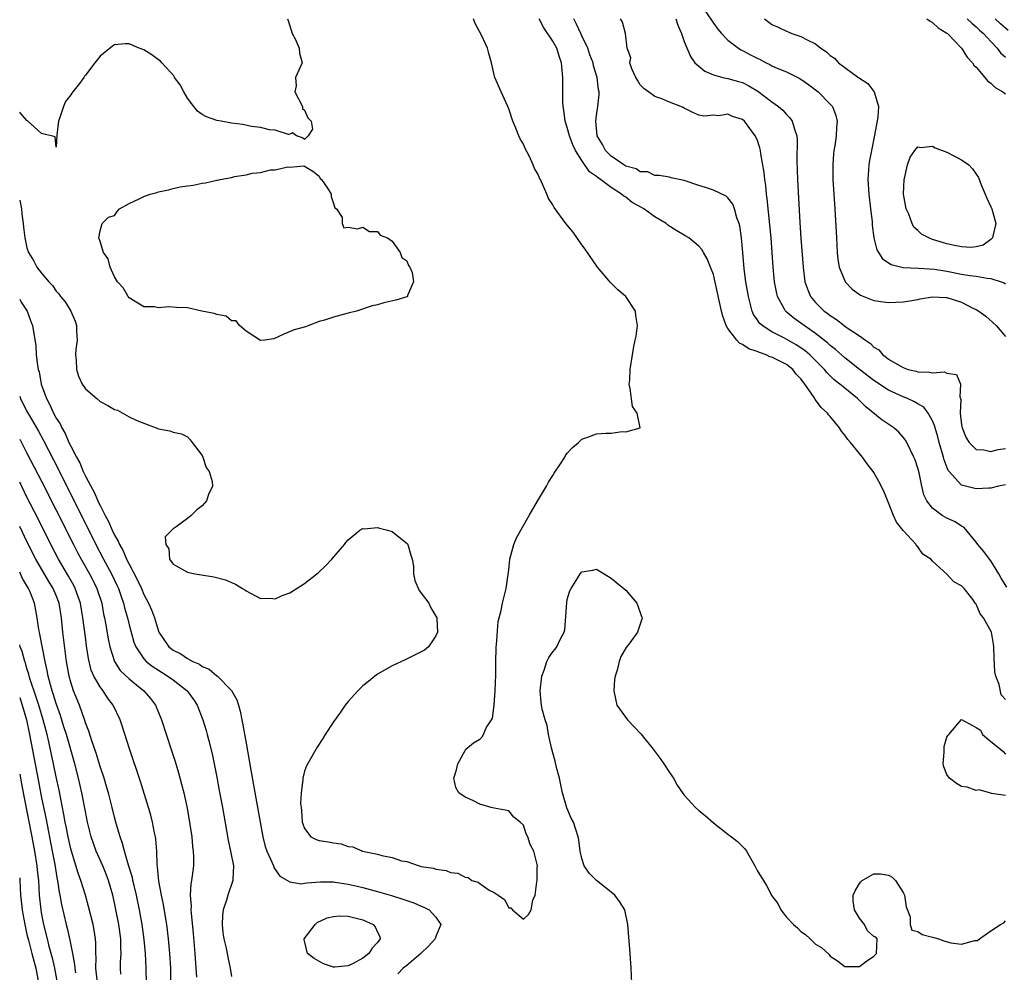
# Model space of a CAD drawing. Units: inches. Extents: x 2610000 to 2613000, y 1515000 to 1518000.
# Drawn here: x 2610000 to 2610135, y 1516106 to 1516237 of the extents above; entities that cross this region are included whole.
import ezdxf

# ---------------------------------------------------------------- set-up
doc = ezdxf.new("R2010")
doc.units = ezdxf.units.IN
doc.header["$MEASUREMENT"] = 0
doc.layers.add('LD26101515_2ft', color=122, linetype='Continuous')

msp = doc.modelspace()

# ---------------------------------------------------------------- linework, layer by layer
at = {"layer": 'LD26101515_2ft'}
for points, elevation in [([(2610093.96, 1516237.96), (2610095, 1516236.4), (2610095.61, 1516235.61), (2610096.1, 1516235), (2610097, 1516234.08), (2610098.44, 1516233), (2610098.78, 1516232.78), (2610099, 1516232.7), (2610100.1, 1516232.1), (2610101, 1516231.63), (2610101.43, 1516231.43), (2610102.24, 1516231), (2610102.75, 1516230.75), (2610103, 1516230.6), (2610103.75, 1516230.25), (2610105, 1516229.74), (2610106.84, 1516228.84), (2610108.02, 1516228.02), (2610109.35, 1516227), (2610111, 1516225.35), (2610111.3, 1516225), (2610111.79, 1516223.79), (2610111.95, 1516223), (2610111.86, 1516222.14), (2610111.83, 1516221), (2610111.64, 1516219.64), (2610111.52, 1516219), (2610111.47, 1516218.53), (2610111.35, 1516217), (2610111.37, 1516215), (2610111.66, 1516211), (2610111.86, 1516207), (2610111.97, 1516205), (2610112.06, 1516204.06), (2610112.25, 1516203), (2610113, 1516201.12), (2610113.07, 1516201), (2610114, 1516200), (2610115.17, 1516199.17), (2610117, 1516198.44), (2610118.26, 1516198.26), (2610119, 1516198.18), (2610121, 1516198.25), (2610121.63, 1516198.37), (2610123, 1516198.58), (2610123.32, 1516198.68), (2610125, 1516198.96), (2610126.85, 1516198.85), (2610127, 1516198.86), (2610129, 1516198.22), (2610130.65, 1516197.35), (2610131, 1516197.2), (2610131.34, 1516197), (2610132.31, 1516196.31), (2610133.73, 1516195), (2610135, 1516193.52)], 7440), ([(2610000, 1516212.17), (2610000.27, 1516211), (2610000.31, 1516210.31), (2610000.47, 1516209), (2610000.5, 1516208.5), (2610000.69, 1516207), (2610001, 1516205.67), (2610001.21, 1516205), (2610001.9, 1516203.9), (2610002.37, 1516203), (2610003, 1516202.18), (2610003.97, 1516201), (2610004.49, 1516200.49), (2610005, 1516199.73), (2610005.36, 1516199.36), (2610005.61, 1516199), (2610006.25, 1516198.25), (2610007, 1516197), (2610007.6, 1516195.6), (2610007.77, 1516195), (2610007.77, 1516194.22), (2610007.85, 1516193), (2610007.71, 1516191.71), (2610007.66, 1516191), (2610007.75, 1516190.25), (2610007.78, 1516189), (2610008.07, 1516188.07), (2610008.57, 1516187), (2610009, 1516186.32), (2610010.56, 1516185), (2610011, 1516184.61), (2610012.08, 1516184.08), (2610013, 1516183.52), (2610013.41, 1516183.41), (2610015, 1516182.51), (2610015.95, 1516182.05), (2610017, 1516181.63), (2610018.7, 1516181), (2610019, 1516180.88), (2610020.57, 1516180.57), (2610021, 1516180.4), (2610022.16, 1516180.16), (2610023, 1516179.75), (2610023.36, 1516179.36), (2610023.6, 1516179), (2610025, 1516177.19), (2610025.08, 1516177), (2610025.55, 1516175.55), (2610025.96, 1516175), (2610026.35, 1516173.65), (2610026.39, 1516173), (2610025.88, 1516171.88), (2610025.57, 1516171), (2610025, 1516170.32), (2610024.24, 1516169.76), (2610023.49, 1516169), (2610023, 1516168.56), (2610021.42, 1516167.42), (2610021, 1516167.15), (2610020.83, 1516167), (2610019.94, 1516166.06), (2610020.01, 1516165), (2610020.44, 1516164.44), (2610020.5, 1516163), (2610021, 1516162.32), (2610023, 1516161.24), (2610024, 1516161), (2610024.88, 1516160.88), (2610026.59, 1516160.59), (2610028.17, 1516160.17), (2610029, 1516159.8), (2610029.57, 1516159.57), (2610030.53, 1516159), (2610030.82, 1516158.82), (2610031, 1516158.69), (2610033, 1516157.64), (2610034.35, 1516157.65), (2610035, 1516157.59), (2610035.97, 1516158.03), (2610037, 1516158.4), (2610039, 1516159.69), (2610040.69, 1516161), (2610040.86, 1516161.14), (2610041.9, 1516162.1), (2610042.77, 1516163), (2610044.47, 1516165), (2610044.69, 1516165.31), (2610045, 1516165.66), (2610046.59, 1516167), (2610047, 1516167.2), (2610047.17, 1516167.17), (2610049, 1516167.36), (2610049.26, 1516167.26), (2610050.36, 1516167), (2610051, 1516166.78), (2610053.1, 1516165.1), (2610053.17, 1516165), (2610053.58, 1516163.58), (2610053.77, 1516163), (2610053.93, 1516162.07), (2610053.94, 1516161), (2610054.1, 1516160.1), (2610054.73, 1516158.73), (2610056.04, 1516157), (2610056.33, 1516156.33), (2610057.11, 1516155), (2610057.13, 1516154.87), (2610057.24, 1516153), (2610057, 1516152.49), (2610055.99, 1516151), (2610055.45, 1516150.55), (2610053.7, 1516149.7), (2610052.79, 1516149.21), (2610051, 1516148.39), (2610049, 1516147.26), (2610048.64, 1516147), (2610047.75, 1516146.25), (2610047, 1516145.65), (2610046.32, 1516145), (2610045, 1516143.5), (2610044.58, 1516143), (2610043.92, 1516142.08), (2610043, 1516140.74), (2610041.85, 1516139), (2610041.53, 1516138.47), (2610040.73, 1516137.27), (2610039.3, 1516134.7), (2610039, 1516133.97), (2610038.78, 1516133), (2610038.79, 1516132.79), (2610038.56, 1516131), (2610038.47, 1516129.53), (2610038.53, 1516129), (2610038.6, 1516128.6), (2610038.7, 1516127), (2610038.77, 1516126.77), (2610039, 1516126.11), (2610039.87, 1516125), (2610040.6, 1516124.6), (2610041, 1516124.48), (2610042.28, 1516124.28), (2610043, 1516124.14), (2610044.03, 1516124.03), (2610045, 1516123.68), (2610045.63, 1516123.63), (2610046.94, 1516123), (2610049, 1516122.61), (2610049.59, 1516122.41), (2610051, 1516122.17), (2610052.29, 1516121.71), (2610053, 1516121.6), (2610054.69, 1516121), (2610055, 1516120.94), (2610056.69, 1516120.69), (2610057, 1516120.57), (2610058.39, 1516120.39), (2610059, 1516120.1), (2610059.99, 1516119.99), (2610061, 1516119.44), (2610061.4, 1516119.4), (2610061.94, 1516119), (2610062.79, 1516118.79), (2610063, 1516118.61), (2610064.3, 1516117.7), (2610065, 1516117.36), (2610065.51, 1516117), (2610066.42, 1516116.42), (2610067, 1516115.25), (2610067.25, 1516115.25), (2610067.48, 1516115), (2610069, 1516113.72), (2610069.67, 1516114.33), (2610070.03, 1516115), (2610070.29, 1516116.29), (2610070.61, 1516117), (2610070.81, 1516118.81), (2610070.87, 1516119), (2610070.88, 1516120.88), (2610070.9, 1516121), (2610070.42, 1516123), (2610069.92, 1516123.92), (2610069.61, 1516125), (2610069.38, 1516125.38), (2610069, 1516126.59), (2610068.55, 1516127), (2610067.68, 1516127.68), (2610067, 1516128.53), (2610065, 1516128.91), (2610064.59, 1516129), (2610063, 1516129.46), (2610062.04, 1516129.96), (2610061, 1516130.43), (2610060.14, 1516131), (2610059.74, 1516131.74), (2610059.47, 1516133), (2610059.83, 1516134.17), (2610060, 1516135), (2610061, 1516136.81), (2610061.12, 1516137), (2610062.14, 1516137.86), (2610063, 1516138.38), (2610063.34, 1516138.66), (2610063.54, 1516139), (2610063.89, 1516139.89), (2610064.6, 1516141), (2610064.75, 1516141.25), (2610065, 1516143.01), (2610065.11, 1516145), (2610065.19, 1516147.19), (2610065.19, 1516149), (2610065.24, 1516150.76), (2610065.26, 1516151), (2610065.3, 1516151.3), (2610065.54, 1516154.46), (2610065.96, 1516155.96), (2610066.13, 1516157), (2610066.62, 1516159), (2610067, 1516161.56), (2610067.15, 1516163), (2610067.68, 1516165), (2610068.06, 1516165.94), (2610069.79, 1516169), (2610070.94, 1516170.94), (2610072.13, 1516173), (2610072.42, 1516173.58), (2610073, 1516174.45), (2610073.21, 1516174.79), (2610074.06, 1516176.06), (2610074.65, 1516177), (2610074.77, 1516177.23), (2610075, 1516177.51), (2610075.7, 1516178.3), (2610076.53, 1516179), (2610077, 1516179.45), (2610077.68, 1516179.68), (2610079, 1516180.16), (2610080.28, 1516180.28), (2610081, 1516180.28), (2610082.5, 1516180.5), (2610083, 1516180.44), (2610085, 1516181), (2610084.55, 1516183), (2610083.93, 1516183.93), (2610083.61, 1516186.39), (2610083.49, 1516187), (2610083.55, 1516187.55), (2610083.63, 1516189), (2610083.93, 1516191), (2610084.12, 1516192.12), (2610084.3, 1516193), (2610084.43, 1516193.57), (2610084.62, 1516195), (2610084.4, 1516196.4), (2610084.35, 1516197), (2610083, 1516199), (2610081.9, 1516199.9), (2610081, 1516200.83), (2610080.9, 1516200.9), (2610079.15, 1516203), (2610077.46, 1516205.46), (2610077, 1516206.06), (2610075.8, 1516207.8), (2610074.82, 1516209), (2610073.18, 1516211.18), (2610073, 1516211.55), (2610072.41, 1516212.41), (2610072.2, 1516213), (2610071.62, 1516214.38), (2610071.31, 1516215), (2610071.19, 1516215.19), (2610071, 1516215.69), (2610070.51, 1516216.51), (2610070.34, 1516217), (2610069.76, 1516218.24), (2610069.25, 1516219.25), (2610069, 1516219.87), (2610068.56, 1516220.56), (2610068.37, 1516221), (2610067.97, 1516222.03), (2610067.56, 1516223), (2610067, 1516224.67), (2610066.87, 1516225), (2610065.96, 1516227), (2610065.09, 1516229), (2610065, 1516229.34), (2610064.63, 1516231), (2610064.25, 1516232.25), (2610064.07, 1516233), (2610063.23, 1516234.77), (2610062.39, 1516236.39), (2610062.16, 1516237)], 7430), ([(2610036.67, 1516237), (2610036.77, 1516236.77), (2610037.33, 1516235), (2610037.71, 1516234.29), (2610038.28, 1516233), (2610038.3, 1516232.3), (2610038.7, 1516231), (2610037.77, 1516229), (2610037.85, 1516227.85), (2610037.7, 1516227), (2610038.75, 1516225), (2610038.73, 1516224.73), (2610039, 1516224.52), (2610039.45, 1516223.45), (2610039.94, 1516223), (2610040.1, 1516221.9), (2610039.5, 1516221), (2610039, 1516220.48), (2610038.72, 1516220.72), (2610037.93, 1516221), (2610037.38, 1516221.38), (2610037, 1516221.21), (2610036.81, 1516221.19), (2610035, 1516221.78), (2610034.2, 1516221.8), (2610033, 1516222.14), (2610031.73, 1516222.27), (2610030.55, 1516222.55), (2610029, 1516222.73), (2610027.59, 1516223), (2610027, 1516223.11), (2610025.59, 1516223.59), (2610025, 1516223.93), (2610024.36, 1516224.36), (2610023.83, 1516225), (2610023, 1516226.15), (2610022.5, 1516227), (2610021.96, 1516227.96), (2610021.21, 1516229), (2610021.14, 1516229.14), (2610019.45, 1516231), (2610019.25, 1516231.25), (2610019, 1516231.42), (2610018.09, 1516232.09), (2610017, 1516232.75), (2610016.36, 1516233), (2610015, 1516233.57), (2610014.43, 1516233.57), (2610013, 1516233.45), (2610012.71, 1516233.29), (2610011, 1516231.89), (2610010.29, 1516231), (2610009, 1516229.29), (2610008.86, 1516229.14), (2610008.78, 1516229), (2610008.18, 1516228.18), (2610007.29, 1516227), (2610007.15, 1516226.85), (2610007, 1516226.59), (2610006.29, 1516225.71), (2610005.98, 1516225), (2610005.49, 1516223.49), (2610005.3, 1516223), (2610005.1, 1516221.1), (2610005, 1516219.46), (2610004.87, 1516220.87), (2610003, 1516221.29), (2610001.06, 1516223.06), (2610001, 1516223.07), (2610000.11, 1516224.11), (2610000, 1516224.21)], 7428), ([(2610135, 1516143.81), (2610134.44, 1516144.44), (2610134.15, 1516145.85), (2610133.7, 1516147), (2610133.57, 1516147.57), (2610133.46, 1516149.46), (2610133.43, 1516151), (2610133.35, 1516151.35), (2610133.1, 1516153), (2610132.02, 1516155), (2610131.53, 1516155.53), (2610131, 1516156.84), (2610130.92, 1516156.92), (2610130.88, 1516157), (2610130.57, 1516157.43), (2610129.36, 1516159), (2610129.17, 1516159.17), (2610129, 1516159.38), (2610127.92, 1516159.92), (2610127, 1516160.95), (2610126.97, 1516160.97), (2610125, 1516162.73), (2610124.77, 1516163), (2610123.71, 1516163.71), (2610123, 1516164.68), (2610122.83, 1516164.83), (2610122.77, 1516165), (2610121, 1516166.95), (2610120.1, 1516168.1), (2610119.69, 1516169), (2610119, 1516170.72), (2610118.33, 1516172.33), (2610117.67, 1516173.67), (2610117, 1516174.86), (2610116.9, 1516175), (2610116.07, 1516176.07), (2610115.41, 1516177), (2610115, 1516177.48), (2610113.79, 1516179), (2610113.41, 1516179.41), (2610113, 1516180.01), (2610112.53, 1516180.53), (2610112.27, 1516181), (2610111, 1516182.56), (2610110.77, 1516182.77), (2610110.63, 1516183), (2610109.77, 1516183.77), (2610109, 1516184.85), (2610108.92, 1516184.92), (2610108.89, 1516185), (2610108.72, 1516185.28), (2610107.51, 1516187), (2610107.28, 1516187.28), (2610107, 1516187.69), (2610106.35, 1516188.35), (2610105.87, 1516189), (2610105, 1516189.66), (2610103.63, 1516190.37), (2610103, 1516190.68), (2610102.74, 1516190.74), (2610102.23, 1516191), (2610101.3, 1516191.3), (2610101, 1516191.46), (2610099.84, 1516191.84), (2610099, 1516192.43), (2610098.59, 1516192.59), (2610098.23, 1516193), (2610097, 1516194.61), (2610096.76, 1516195), (2610096.28, 1516196.28), (2610096.11, 1516197), (2610095, 1516201.99), (2610094.62, 1516203), (2610094.14, 1516204.14), (2610093.67, 1516205), (2610093.42, 1516205.42), (2610093, 1516205.87), (2610091.65, 1516207), (2610091.25, 1516207.25), (2610091, 1516207.38), (2610089.98, 1516207.98), (2610088.77, 1516208.77), (2610088.53, 1516209), (2610087, 1516209.89), (2610085.46, 1516211), (2610085.17, 1516211.17), (2610083.88, 1516211.88), (2610083, 1516212.57), (2610082.72, 1516212.72), (2610082.43, 1516213), (2610081, 1516213.9), (2610079.55, 1516215), (2610079.22, 1516215.22), (2610079, 1516215.41), (2610078.06, 1516216.06), (2610077, 1516217.59), (2610076.11, 1516219), (2610075.76, 1516219.76), (2610075.3, 1516221), (2610075, 1516222.11), (2610074.71, 1516223), (2610074.52, 1516224.52), (2610074.43, 1516225), (2610074.39, 1516225.61), (2610074.4, 1516229), (2610074.22, 1516231), (2610073.9, 1516231.9), (2610073.57, 1516233), (2610073, 1516233.97), (2610071.78, 1516235.78), (2610071.15, 1516237)], 7432), ([(2610135.18, 1516159.18), (2610134.4, 1516160.4), (2610134.11, 1516161), (2610133, 1516162.78), (2610132.82, 1516163), (2610132.04, 1516164.04), (2610131.22, 1516165), (2610131, 1516165.36), (2610129.34, 1516167.34), (2610129, 1516167.53), (2610128.12, 1516168.12), (2610127, 1516168.62), (2610126.35, 1516169), (2610125, 1516170), (2610124.24, 1516171), (2610123.83, 1516171.83), (2610123.54, 1516173), (2610123.17, 1516174.83), (2610123, 1516175.48), (2610122.62, 1516176.62), (2610122.46, 1516177), (2610121.49, 1516179), (2610121.3, 1516179.3), (2610121, 1516179.71), (2610120.39, 1516180.39), (2610119.71, 1516181), (2610118.09, 1516182.09), (2610115.87, 1516183.87), (2610114.74, 1516185), (2610113, 1516186.41), (2610112.33, 1516187), (2610111.57, 1516187.57), (2610110.56, 1516188.56), (2610110.23, 1516189), (2610109, 1516190.24), (2610108.23, 1516191), (2610107.56, 1516191.56), (2610107, 1516191.97), (2610106.36, 1516192.36), (2610104.73, 1516193.27), (2610103, 1516194.15), (2610101.68, 1516195), (2610101.33, 1516195.33), (2610101, 1516195.85), (2610100.52, 1516196.52), (2610100.32, 1516197), (2610100.11, 1516197.89), (2610099.8, 1516199), (2610099.45, 1516201), (2610099.21, 1516202.79), (2610099.02, 1516205), (2610098.87, 1516207), (2610098.65, 1516208.65), (2610098.55, 1516209), (2610098.23, 1516209.77), (2610097.88, 1516211), (2610097.65, 1516211.65), (2610097, 1516212.49), (2610096.74, 1516212.74), (2610095, 1516213.53), (2610093.91, 1516213.91), (2610093, 1516214.18), (2610091, 1516214.89), (2610089.23, 1516215.23), (2610089, 1516215.31), (2610087.56, 1516215.56), (2610087, 1516215.57), (2610086.04, 1516216.04), (2610085, 1516216.08), (2610084.45, 1516216.45), (2610083, 1516216.84), (2610082.74, 1516217), (2610081, 1516218.21), (2610080.22, 1516219), (2610079.82, 1516219.82), (2610079.11, 1516221), (2610078.9, 1516223), (2610079, 1516223.79), (2610079.18, 1516225), (2610079.35, 1516226.65), (2610079.35, 1516227), (2610079.28, 1516227.28), (2610079.08, 1516229), (2610078.58, 1516230.58), (2610078.52, 1516231), (2610078.1, 1516232.1), (2610077.8, 1516233), (2610077, 1516234.67), (2610076.83, 1516235), (2610076.28, 1516236.28), (2610075.88, 1516237)], 7434), ([(2610135, 1516173.2), (2610134.05, 1516173), (2610133, 1516172.72), (2610132.75, 1516172.75), (2610131, 1516172.66), (2610129, 1516173.15), (2610127.28, 1516175), (2610127.16, 1516175.16), (2610126.6, 1516176.6), (2610126.52, 1516177), (2610125.95, 1516179), (2610125.76, 1516179.76), (2610125.36, 1516181), (2610125.3, 1516181.3), (2610125, 1516181.96), (2610124.4, 1516183), (2610123.81, 1516183.81), (2610123, 1516184.29), (2610122.57, 1516184.57), (2610121.61, 1516185), (2610121, 1516185.23), (2610119, 1516186.15), (2610117, 1516187.5), (2610115.02, 1516189), (2610113, 1516190.59), (2610112.53, 1516191), (2610111.73, 1516191.74), (2610111, 1516192.29), (2610110.63, 1516192.63), (2610109, 1516193.92), (2610107.44, 1516195), (2610107, 1516195.34), (2610106.02, 1516196.02), (2610104.94, 1516196.94), (2610104.88, 1516197), (2610104.76, 1516197.24), (2610103.79, 1516199), (2610103.64, 1516199.64), (2610103.38, 1516201), (2610103.19, 1516203), (2610102.9, 1516207), (2610102.38, 1516212.38), (2610102.29, 1516213), (2610102.18, 1516214.18), (2610102.05, 1516215), (2610101.97, 1516215.97), (2610101.49, 1516218.51), (2610101.44, 1516219), (2610101.36, 1516219.36), (2610101, 1516220.47), (2610100.75, 1516221), (2610099.28, 1516223), (2610099, 1516223.24), (2610097.64, 1516223.64), (2610097, 1516223.96), (2610095.74, 1516223.74), (2610095, 1516223.81), (2610093.69, 1516223.69), (2610093, 1516223.8), (2610092.18, 1516224.18), (2610091, 1516224.77), (2610090.86, 1516224.86), (2610090.57, 1516225), (2610089, 1516225.62), (2610087.93, 1516226.07), (2610087, 1516226.39), (2610086.11, 1516227), (2610085.48, 1516227.48), (2610085, 1516227.97), (2610084.6, 1516228.6), (2610084.38, 1516229), (2610083.82, 1516230.18), (2610083.57, 1516231), (2610083.69, 1516231.69), (2610083.22, 1516233), (2610082.99, 1516235), (2610082.55, 1516236.55), (2610082.3, 1516237)], 7436), ([(2610089.86, 1516237), (2610090.13, 1516236.13), (2610090.63, 1516235), (2610091, 1516233.93), (2610091.87, 1516231.87), (2610092.48, 1516231), (2610093, 1516230.51), (2610093.85, 1516229.85), (2610095, 1516229.33), (2610096.29, 1516229), (2610097, 1516228.86), (2610098.45, 1516228.45), (2610099, 1516228.28), (2610099.84, 1516227.84), (2610101.09, 1516227.09), (2610103, 1516225.64), (2610103.91, 1516225), (2610104.5, 1516224.5), (2610105, 1516223.91), (2610105.47, 1516223.47), (2610105.81, 1516223), (2610106.11, 1516221.89), (2610106.45, 1516221), (2610106.5, 1516220.5), (2610106.43, 1516217.57), (2610106.52, 1516215), (2610106.86, 1516209.14), (2610107, 1516206.97), (2610107.3, 1516203), (2610107.55, 1516201), (2610107.92, 1516199.92), (2610108.3, 1516199), (2610109, 1516198.18), (2610110.17, 1516197), (2610110.66, 1516196.66), (2610111, 1516196.37), (2610111.85, 1516195.85), (2610112.92, 1516195), (2610113.21, 1516194.79), (2610115, 1516193.59), (2610115.83, 1516193), (2610116.54, 1516192.54), (2610117, 1516192.04), (2610117.66, 1516191.66), (2610118.2, 1516191), (2610118.69, 1516190.69), (2610119, 1516190.41), (2610120.48, 1516189.52), (2610121, 1516189.25), (2610121.7, 1516189), (2610122.76, 1516188.76), (2610123, 1516188.68), (2610124.62, 1516188.62), (2610125, 1516188.52), (2610126.66, 1516188.66), (2610127, 1516188.5), (2610128.32, 1516188.32), (2610128.87, 1516187), (2610128.74, 1516185.26), (2610128.86, 1516185), (2610128.89, 1516184.89), (2610128.81, 1516183), (2610129, 1516181.39), (2610129.06, 1516181), (2610129.64, 1516179.64), (2610130.04, 1516179), (2610131, 1516178.02), (2610132.03, 1516177.97), (2610133, 1516177.77), (2610133.99, 1516178.01), (2610135, 1516178.15)], 7438), ([(2610101.99, 1516237), (2610102.58, 1516236.58), (2610103, 1516236.25), (2610103.87, 1516235.87), (2610105, 1516235.31), (2610105.23, 1516235.23), (2610105.74, 1516235), (2610107, 1516234.61), (2610107.87, 1516234.13), (2610109, 1516233.59), (2610109.74, 1516233), (2610110.49, 1516232.49), (2610111, 1516232.01), (2610111.61, 1516231.61), (2610112.15, 1516231), (2610113, 1516230.33), (2610114.94, 1516228.94), (2610115, 1516228.88), (2610116.17, 1516228.17), (2610117, 1516227.04), (2610117.03, 1516227.03), (2610117.62, 1516225), (2610117.53, 1516223.53), (2610117.06, 1516221.06), (2610116.64, 1516219), (2610116.39, 1516217.61), (2610116.29, 1516217), (2610116.27, 1516216.27), (2610116.17, 1516215), (2610116.3, 1516213), (2610116.54, 1516211), (2610116.73, 1516209.27), (2610116.76, 1516208.76), (2610116.97, 1516207), (2610117.38, 1516205.38), (2610117.6, 1516205), (2610118.16, 1516204.16), (2610119.36, 1516203.36), (2610121, 1516202.98), (2610123.12, 1516202.88), (2610125.28, 1516202.72), (2610127, 1516202.44), (2610129, 1516202.05), (2610130.13, 1516201.87), (2610131, 1516201.77), (2610132.51, 1516201.49), (2610133, 1516201.47), (2610134.44, 1516201), (2610134.84, 1516200.84), (2610135, 1516200.73)], 7442), ([(2610124.26, 1516237), (2610124.68, 1516236.68), (2610125, 1516236.53), (2610125.78, 1516235.78), (2610127, 1516235.05), (2610127.07, 1516235), (2610129, 1516233), (2610129.75, 1516231.75), (2610130.49, 1516231), (2610130.68, 1516230.68), (2610131, 1516230.38), (2610132.17, 1516229), (2610132.54, 1516228.54), (2610133, 1516228.22), (2610133.6, 1516227.61), (2610134.64, 1516227), (2610135, 1516226.74)], 7444), ([(2610129.77, 1516237), (2610130.4, 1516236.4), (2610131, 1516235.93), (2610131.47, 1516235.47), (2610132.01, 1516235), (2610133, 1516233.91), (2610133.86, 1516233), (2610134.35, 1516232.35), (2610135, 1516231.78)], 7446), ([(2610135.4, 1516235.4), (2610134.33, 1516236.32), (2610133.62, 1516237)], 7448), ([(2610000, 1516198.6), (2610000.22, 1516198.22), (2610001.01, 1516197), (2610001.54, 1516195.54), (2610001.77, 1516195), (2610002.21, 1516192.21), (2610002.26, 1516191), (2610002.42, 1516189.58), (2610002.55, 1516189), (2610002.65, 1516188.65), (2610002.93, 1516187), (2610003.65, 1516185), (2610004.15, 1516184.15), (2610004.65, 1516183), (2610005, 1516182.34), (2610005.55, 1516181.55), (2610005.77, 1516181), (2610006.24, 1516180.24), (2610006.75, 1516179), (2610007, 1516178.47), (2610007.77, 1516177), (2610008.22, 1516176.22), (2610008.71, 1516175), (2610009, 1516174.4), (2610009.73, 1516173), (2610010.19, 1516172.19), (2610010.68, 1516171), (2610010.79, 1516170.79), (2610011, 1516170.34), (2610011.7, 1516169), (2610012.17, 1516168.17), (2610012.65, 1516167), (2610013, 1516166.28), (2610013.48, 1516165.48), (2610013.66, 1516165), (2610014.15, 1516164.15), (2610014.65, 1516163), (2610015, 1516162.31), (2610016.15, 1516160.15), (2610016.66, 1516159), (2610017, 1516158.19), (2610017.65, 1516157), (2610018.07, 1516156.07), (2610018.46, 1516155), (2610019, 1516153.15), (2610019.06, 1516153), (2610020.42, 1516151), (2610021, 1516150.55), (2610022.06, 1516150.06), (2610023, 1516149.39), (2610023.7, 1516149), (2610024.61, 1516148.61), (2610025, 1516148.33), (2610025.94, 1516147.94), (2610027, 1516147.04), (2610027.03, 1516147.03), (2610029, 1516145.04), (2610029.75, 1516143.75), (2610029.96, 1516143), (2610030.2, 1516142.2), (2610030.42, 1516141), (2610030.53, 1516140.53), (2610031, 1516137.83), (2610031.45, 1516135.45), (2610031.61, 1516134.39), (2610032.04, 1516132.04), (2610032.92, 1516127), (2610033.28, 1516125), (2610033.64, 1516123.64), (2610033.84, 1516123), (2610034.57, 1516121.43), (2610034.74, 1516121), (2610034.79, 1516120.79), (2610035.61, 1516119.61), (2610036.69, 1516119), (2610037, 1516118.81), (2610038.55, 1516118.55), (2610039, 1516118.62), (2610039.31, 1516118.69), (2610041.19, 1516118.81), (2610043, 1516118.81), (2610043.21, 1516118.79), (2610045, 1516118.51), (2610046.21, 1516118.21), (2610047, 1516118.03), (2610049, 1516117.48), (2610050.93, 1516116.93), (2610052.46, 1516116.46), (2610053, 1516116.26), (2610053.96, 1516115.96), (2610055, 1516115.51), (2610055.37, 1516115.37), (2610056.1, 1516115), (2610057, 1516113.99), (2610057.67, 1516113), (2610057, 1516111.32), (2610056.88, 1516111), (2610055.98, 1516110.02), (2610054.94, 1516109), (2610053, 1516107.37), (2610052.54, 1516107), (2610051.8, 1516106.2)], 7432), ([(2610000, 1516185.34), (2610000.11, 1516185), (2610001, 1516183.22), (2610001.28, 1516182.72), (2610002.56, 1516180.56), (2610003.27, 1516179.27), (2610005.31, 1516175.31), (2610010.45, 1516165), (2610011.48, 1516163), (2610012.56, 1516161), (2610013.35, 1516159.35), (2610013.51, 1516159), (2610013.88, 1516157.88), (2610014.21, 1516157), (2610014.36, 1516156.36), (2610014.77, 1516155), (2610015, 1516154.04), (2610015.65, 1516151.65), (2610015.89, 1516151), (2610017, 1516149.35), (2610017.32, 1516149), (2610018.26, 1516148.26), (2610019, 1516147.8), (2610020.31, 1516147), (2610021, 1516146.49), (2610022.93, 1516145), (2610023.8, 1516143.8), (2610024.32, 1516143), (2610025.09, 1516141), (2610025.53, 1516139.53), (2610025.67, 1516139), (2610025.89, 1516138.11), (2610026.35, 1516136.35), (2610026.63, 1516135), (2610027, 1516133.14), (2610027.33, 1516131.33), (2610027.76, 1516129), (2610028.53, 1516124.53), (2610028.86, 1516123), (2610029.26, 1516121), (2610029.19, 1516119.19), (2610029.21, 1516119), (2610028.51, 1516117), (2610028.32, 1516116.32), (2610027.87, 1516115), (2610027.79, 1516114.21), (2610027.72, 1516113), (2610027.83, 1516111.83), (2610027.96, 1516111), (2610028.28, 1516109.72), (2610028.51, 1516108.51), (2610028.84, 1516107), (2610029, 1516105.87)], 7434), ([(2610000, 1516179.47), (2610000.25, 1516179), (2610001, 1516177.53), (2610003, 1516173.68), (2610005, 1516169.74), (2610007.36, 1516165), (2610007.92, 1516163.92), (2610008.4, 1516163), (2610009.54, 1516161), (2610010.05, 1516160.05), (2610010.57, 1516159), (2610011.23, 1516157), (2610011.5, 1516155.5), (2610011.62, 1516155), (2610011.77, 1516154.23), (2610012.12, 1516152.12), (2610012.35, 1516151), (2610012.99, 1516148.99), (2610013.78, 1516147.78), (2610015, 1516146.62), (2610017.02, 1516145), (2610017.91, 1516143.91), (2610018.59, 1516143), (2610019.42, 1516141), (2610020.8, 1516136.8), (2610021.29, 1516135.29), (2610021.75, 1516133.75), (2610022.18, 1516132.18), (2610022.46, 1516131), (2610022.92, 1516128.92), (2610023.32, 1516126.68), (2610023.56, 1516125), (2610023.68, 1516123.68), (2610023.78, 1516123), (2610023.81, 1516122.19), (2610023.79, 1516121), (2610023.63, 1516119.63), (2610023.54, 1516119), (2610023.44, 1516118.56), (2610023.36, 1516117), (2610023.48, 1516115.48), (2610023.45, 1516115), (2610023.47, 1516114.53), (2610023.76, 1516111.76), (2610023.98, 1516109), (2610024.14, 1516107), (2610024.22, 1516105.78)], 7436), ([(2610020.72, 1516104.72), (2610020.69, 1516107), (2610020.56, 1516109), (2610020.37, 1516111), (2610020.13, 1516113), (2610019.96, 1516114.04), (2610019.71, 1516115.71), (2610019.42, 1516117), (2610019.07, 1516118.93), (2610018.89, 1516120.89), (2610018.85, 1516121.15), (2610018.78, 1516123), (2610018.65, 1516124.65), (2610018.6, 1516125), (2610018.48, 1516125.52), (2610018.21, 1516127), (2610017.97, 1516127.97), (2610017.66, 1516129), (2610016.55, 1516132.55), (2610015, 1516137.19), (2610014.06, 1516140.06), (2610013.74, 1516141), (2610012.82, 1516143), (2610012.04, 1516144.04), (2610011.41, 1516145), (2610011, 1516145.52), (2610010.17, 1516147), (2610009.81, 1516147.81), (2610009.42, 1516149.42), (2610009.15, 1516151.15), (2610009, 1516152.31), (2610008.67, 1516155), (2610008.35, 1516157), (2610007.62, 1516159), (2610007.4, 1516159.4), (2610006.67, 1516160.67), (2610005.32, 1516163), (2610004.28, 1516165), (2610002.52, 1516168.52), (2610001, 1516171.49), (2610000, 1516173.54)], 7438), ([(2610017.37, 1516105), (2610017.31, 1516107), (2610017.23, 1516109), (2610017.06, 1516110.94), (2610016.79, 1516113), (2610016.43, 1516115), (2610015.99, 1516117), (2610015.66, 1516118.34), (2610015.51, 1516119), (2610015.43, 1516119.43), (2610014.91, 1516121.09), (2610014.34, 1516123), (2610014.09, 1516124.09), (2610013.74, 1516125), (2610013.6, 1516125.6), (2610013.18, 1516127), (2610013, 1516127.67), (2610012.68, 1516129), (2610012.16, 1516131), (2610011.9, 1516131.9), (2610011.55, 1516133), (2610011, 1516134.61), (2610010.46, 1516136.46), (2610009.87, 1516138.13), (2610009.47, 1516139.47), (2610009, 1516140.61), (2610008.91, 1516140.91), (2610008.17, 1516143), (2610007.38, 1516145), (2610007, 1516146.17), (2610006.77, 1516147), (2610006.43, 1516149), (2610005.91, 1516153), (2610005.73, 1516155), (2610005.41, 1516157), (2610005, 1516158.02), (2610004.57, 1516159), (2610003.97, 1516159.97), (2610002.23, 1516163), (2610001, 1516165.42), (2610000, 1516167.5)], 7440), ([(2610013.83, 1516106.17), (2610013.79, 1516107), (2610013.81, 1516107.81), (2610013.88, 1516109), (2610013.85, 1516109.85), (2610013.86, 1516111), (2610013.6, 1516113), (2610013, 1516115.94), (2610012.75, 1516117), (2610012.18, 1516119), (2610011.86, 1516119.86), (2610011.38, 1516121), (2610010.49, 1516123), (2610010.09, 1516124.09), (2610009.79, 1516125), (2610009.3, 1516127), (2610009, 1516128.46), (2610008.51, 1516131), (2610008.04, 1516133), (2610007.53, 1516135), (2610006.39, 1516139), (2610006.06, 1516140.06), (2610005.59, 1516141.59), (2610005, 1516143.24), (2610004.59, 1516144.59), (2610004.45, 1516145), (2610004.21, 1516145.79), (2610003.9, 1516147), (2610003.77, 1516147.77), (2610003.48, 1516149), (2610003.11, 1516150.89), (2610002.76, 1516152.76), (2610002.69, 1516153), (2610002.61, 1516153.39), (2610002.41, 1516155), (2610002.03, 1516157), (2610001.37, 1516158.63), (2610001.2, 1516159), (2610000.38, 1516160.38), (2610000.13, 1516161), (2610000, 1516161.23)], 7442), ([(2610083.86, 1516105), (2610083.76, 1516107), (2610083.61, 1516109), (2610083.28, 1516113), (2610082.87, 1516115), (2610082.13, 1516116.13), (2610081.53, 1516117), (2610081, 1516117.39), (2610078.99, 1516118.99), (2610078, 1516120), (2610077.33, 1516121), (2610077, 1516122.01), (2610076.76, 1516123), (2610076.57, 1516124.57), (2610076.5, 1516125), (2610075.83, 1516127), (2610075.55, 1516127.55), (2610074.94, 1516128.94), (2610074.33, 1516131), (2610074.11, 1516132.11), (2610073.91, 1516133), (2610073.51, 1516134.48), (2610073.35, 1516135.35), (2610073, 1516136.49), (2610072.82, 1516137.18), (2610072.44, 1516139), (2610072.24, 1516140.24), (2610071.96, 1516141), (2610071.55, 1516142.45), (2610071.45, 1516143), (2610071.43, 1516143.43), (2610071.28, 1516145), (2610071.52, 1516147), (2610071.83, 1516147.83), (2610072.21, 1516149), (2610072.46, 1516149.54), (2610073, 1516150.33), (2610073.33, 1516150.67), (2610073.56, 1516151), (2610074.02, 1516152.02), (2610074.56, 1516153), (2610074.65, 1516153.35), (2610074.92, 1516157.08), (2610075, 1516157.51), (2610075.34, 1516158.66), (2610075.51, 1516159), (2610076.46, 1516160.46), (2610076.78, 1516161), (2610077, 1516161.26), (2610078.48, 1516161.52), (2610079, 1516161.63), (2610080.62, 1516160.62), (2610081, 1516160.43), (2610081.78, 1516159.78), (2610082.75, 1516159), (2610083, 1516158.76), (2610084.53, 1516157), (2610085, 1516155.7), (2610085.17, 1516155.17), (2610085.25, 1516155), (2610085.21, 1516154.79), (2610084.63, 1516153), (2610083.57, 1516151.57), (2610083.07, 1516150.93), (2610082.32, 1516149.68), (2610082.11, 1516149), (2610081.83, 1516147.83), (2610081.55, 1516147), (2610081.47, 1516146.53), (2610081.36, 1516145), (2610081.64, 1516143.64), (2610081.79, 1516143), (2610083.24, 1516141), (2610085.09, 1516139.09), (2610086.77, 1516137), (2610087.7, 1516135.7), (2610088.23, 1516135), (2610089, 1516133.78), (2610089.54, 1516133), (2610090.06, 1516132.06), (2610090.87, 1516130.87), (2610091, 1516130.7), (2610092.57, 1516129), (2610093, 1516128.6), (2610093.9, 1516127.9), (2610095, 1516126.9), (2610097, 1516125.37), (2610097.5, 1516125), (2610098.33, 1516124.33), (2610099.32, 1516123.32), (2610099.56, 1516123), (2610100.26, 1516121.74), (2610100.69, 1516121), (2610101, 1516120.39), (2610102.3, 1516118.3), (2610103, 1516116.89), (2610103.84, 1516115.84), (2610104.26, 1516115), (2610105, 1516114), (2610105.97, 1516113), (2610106.53, 1516112.53), (2610107, 1516112.01), (2610107.62, 1516111.62), (2610108.24, 1516111), (2610109, 1516110.3), (2610109.81, 1516109.81), (2610110.85, 1516108.85), (2610111, 1516108.66), (2610112.01, 1516108.01), (2610113, 1516107.24), (2610115, 1516107.24), (2610115.86, 1516107.86), (2610117, 1516108.65), (2610117.33, 1516109), (2610117.46, 1516111), (2610117.26, 1516111.26), (2610117, 1516111.35), (2610116.12, 1516112.12), (2610115.72, 1516113), (2610115, 1516113.83), (2610114.33, 1516115), (2610114.16, 1516116.16), (2610114.17, 1516117), (2610114.41, 1516117.59), (2610115, 1516118.58), (2610115.19, 1516118.81), (2610115.39, 1516119), (2610117, 1516119.91), (2610117.91, 1516119.91), (2610119, 1516119.75), (2610119.48, 1516119.48), (2610119.94, 1516119), (2610121, 1516117.34), (2610121.16, 1516117), (2610121.39, 1516115.39), (2610121.97, 1516114.03), (2610121.97, 1516113), (2610122.18, 1516112.18), (2610123, 1516112.03), (2610123.59, 1516111.59), (2610125, 1516111.26), (2610125.83, 1516111), (2610126.7, 1516110.7), (2610127.52, 1516110.48), (2610129, 1516110.28), (2610130.8, 1516110.8), (2610131, 1516110.77), (2610131.2, 1516110.8), (2610131.44, 1516111), (2610133, 1516112.12), (2610134.34, 1516113), (2610134.78, 1516113.22), (2610135, 1516113.49)], 7432), ([(2610010.61, 1516105.39), (2610010.44, 1516107), (2610010.46, 1516108.46), (2610010.41, 1516109), (2610010.43, 1516110.43), (2610010.37, 1516111), (2610010.21, 1516112.21), (2610010.06, 1516113), (2610009.44, 1516115.44), (2610009, 1516117), (2610008.38, 1516119), (2610007.99, 1516119.99), (2610007.08, 1516123), (2610007, 1516123.33), (2610006.64, 1516125), (2610006.38, 1516126.38), (2610006.25, 1516127), (2610006.06, 1516128.06), (2610005.57, 1516130.43), (2610005.39, 1516131.39), (2610005, 1516133.19), (2610004.64, 1516135), (2610004, 1516138), (2610003.76, 1516139), (2610003.23, 1516141), (2610002.62, 1516143), (2610002.23, 1516144.23), (2610001.45, 1516146.55), (2610001.32, 1516147), (2610001.26, 1516147.26), (2610001, 1516148.06), (2610000.8, 1516148.8), (2610000.72, 1516149), (2610000.35, 1516150.35), (2610000.07, 1516151), (2610000, 1516151.28)], 7444), ([(2610000, 1516144.05), (2610000.35, 1516143), (2610000.91, 1516141), (2610001.36, 1516139), (2610002.56, 1516132.56), (2610003, 1516130.33), (2610003.57, 1516127.57), (2610004.47, 1516123), (2610004.81, 1516121.19), (2610005, 1516119.99), (2610005.14, 1516119.15), (2610005.18, 1516119), (2610005.41, 1516117.41), (2610005.51, 1516117), (2610005.73, 1516115.73), (2610006.36, 1516113), (2610006.49, 1516112.49), (2610006.85, 1516110.85), (2610007.21, 1516109), (2610007.52, 1516107.52), (2610007.56, 1516107), (2610007.66, 1516106.34)], 7446), ([(2610135, 1516130.63), (2610133.1, 1516130.9), (2610132.82, 1516131), (2610131.41, 1516131.41), (2610131, 1516131.33), (2610129.78, 1516131.78), (2610129, 1516131.89), (2610128.28, 1516132.28), (2610127.35, 1516133), (2610127, 1516133.5), (2610126.55, 1516134.55), (2610126.46, 1516135), (2610126.6, 1516136.6), (2610126.63, 1516137.37), (2610127, 1516138.62), (2610127.12, 1516138.88), (2610127.24, 1516139), (2610129, 1516141.05), (2610131, 1516139.98), (2610131.58, 1516139.58), (2610131.87, 1516139), (2610133, 1516138.04), (2610134.35, 1516137), (2610134.68, 1516136.68), (2610135, 1516136.32)], 7432), ([(2610000, 1516133.57), (2610000.23, 1516132.23), (2610000.55, 1516130.55), (2610001.66, 1516125), (2610002.05, 1516123), (2610002.36, 1516121), (2610002.41, 1516120.41), (2610002.56, 1516119), (2610002.68, 1516117), (2610002.89, 1516115), (2610003, 1516114.34), (2610003.26, 1516113), (2610003.74, 1516111), (2610003.98, 1516110.02), (2610004.43, 1516108.43), (2610004.76, 1516107), (2610005.15, 1516105)], 7448), ([(2610000, 1516119.39), (2610000.03, 1516119), (2610000.11, 1516117), (2610000.21, 1516116.21), (2610000.32, 1516115), (2610000.44, 1516114.44), (2610000.69, 1516113), (2610001, 1516111.6), (2610001.19, 1516110.81), (2610001.68, 1516109), (2610002.19, 1516107), (2610002.57, 1516105)], 7450)]:
    msp.add_lwpolyline(points, dxfattribs=dict(at, elevation=elevation))
for points, elevation in [([(2610123.53, 1516207.53), (2610123, 1516208.04), (2610122.48, 1516208.48), (2610122.21, 1516209), (2610121.76, 1516210.24), (2610121.42, 1516211), (2610121.06, 1516213), (2610121.12, 1516215), (2610121.17, 1516215.17), (2610121.61, 1516217), (2610121.95, 1516218.05), (2610122.58, 1516219), (2610123, 1516219.49), (2610123.38, 1516219.38), (2610125, 1516219.58), (2610125.37, 1516219.37), (2610127, 1516218.77), (2610129, 1516217.72), (2610129.99, 1516217), (2610130.49, 1516216.49), (2610131, 1516215.72), (2610131.31, 1516215.3), (2610131.7, 1516214.3), (2610132.25, 1516213), (2610132.46, 1516212.46), (2610133, 1516211.27), (2610133.14, 1516211), (2610133.69, 1516209), (2610133.26, 1516207.26), (2610133.22, 1516207), (2610133, 1516206.78), (2610131.97, 1516206.03), (2610131, 1516205.81), (2610130.28, 1516205.72), (2610129, 1516205.8), (2610128.04, 1516205.96), (2610127, 1516206.2), (2610126.37, 1516206.37), (2610125, 1516206.81), (2610124.51, 1516207)], 7444), ([(2610033.58, 1516193), (2610033, 1516192.95), (2610032.98, 1516192.98), (2610031, 1516194.26), (2610030.11, 1516195), (2610029.64, 1516195.64), (2610029, 1516195.64), (2610028.29, 1516196.29), (2610027, 1516196.5), (2610026.65, 1516196.65), (2610024.94, 1516197), (2610023, 1516197.42), (2610021.48, 1516197.48), (2610020.41, 1516197.59), (2610019, 1516197.44), (2610018.45, 1516197.55), (2610017, 1516197.59), (2610015, 1516198.82), (2610014.87, 1516199), (2610014.17, 1516200.17), (2610013.4, 1516201), (2610013, 1516201.67), (2610012.38, 1516203), (2610012.13, 1516204.13), (2610011.46, 1516205), (2610011, 1516206.51), (2610010.83, 1516207), (2610011, 1516207.99), (2610011.29, 1516209), (2610012.16, 1516209.84), (2610013, 1516210.08), (2610013.37, 1516210.63), (2610013.69, 1516211), (2610015, 1516211.72), (2610016.36, 1516212.36), (2610017, 1516212.7), (2610017.85, 1516213), (2610018.76, 1516213.24), (2610019, 1516213.33), (2610020.4, 1516213.6), (2610021, 1516213.77), (2610022, 1516214), (2610023, 1516214.15), (2610023.78, 1516214.22), (2610025, 1516214.52), (2610025.46, 1516214.54), (2610027, 1516214.92), (2610027.09, 1516214.91), (2610027.45, 1516215), (2610029, 1516215.3), (2610029.42, 1516215.42), (2610031, 1516215.66), (2610031.9, 1516215.9), (2610033, 1516215.99), (2610034.33, 1516216.33), (2610035, 1516216.32), (2610036.74, 1516216.74), (2610037, 1516216.7), (2610038.9, 1516216.9), (2610039, 1516216.85), (2610040.15, 1516216.15), (2610041, 1516215.45), (2610041.17, 1516215.17), (2610041.35, 1516215), (2610042.16, 1516213.84), (2610042.66, 1516213), (2610042.67, 1516212.67), (2610043, 1516211.74), (2610043.15, 1516211.15), (2610043.38, 1516211), (2610044.18, 1516209.82), (2610044.18, 1516209), (2610044.41, 1516208.41), (2610045, 1516208.49), (2610046.25, 1516208.25), (2610047, 1516208.49), (2610047.89, 1516207.89), (2610049, 1516207.89), (2610049.38, 1516207.38), (2610050.39, 1516207), (2610051, 1516206.57), (2610052.13, 1516205), (2610052.34, 1516204.34), (2610053, 1516203.88), (2610053.23, 1516203.23), (2610053.41, 1516203), (2610053.74, 1516202.26), (2610053.92, 1516201), (2610053.11, 1516199.11), (2610053.11, 1516199), (2610053, 1516198.92), (2610051.51, 1516198.49), (2610049.88, 1516198.12), (2610049, 1516197.86), (2610048.28, 1516197.72), (2610046.13, 1516197), (2610045, 1516196.71), (2610043, 1516196.14), (2610041.73, 1516195.73), (2610041, 1516195.57), (2610039.62, 1516195), (2610039.15, 1516194.85), (2610037.59, 1516194.41), (2610036.17, 1516193.83), (2610034.82, 1516193.18)], 7428), ([(2610049.32, 1516111.32), (2610049.37, 1516111), (2610049, 1516110.53), (2610048.28, 1516109.72), (2610047.84, 1516109), (2610047, 1516108.37), (2610045.65, 1516107.65), (2610045, 1516107.33), (2610043.15, 1516107.15), (2610043, 1516107.15), (2610041.61, 1516107.61), (2610040.31, 1516108.31), (2610039.4, 1516109), (2610038.94, 1516110.94), (2610038.94, 1516111), (2610040.46, 1516113), (2610040.76, 1516113.24), (2610042.13, 1516113.87), (2610043, 1516114.09), (2610043.85, 1516114.15), (2610045, 1516114.1), (2610047, 1516113.6), (2610048.39, 1516113), (2610048.67, 1516112.67), (2610049, 1516111.95)], 7434)]:
    msp.add_lwpolyline(points, close=True, dxfattribs=dict(at, elevation=elevation))

doc.saveas('drawing.dxf')
